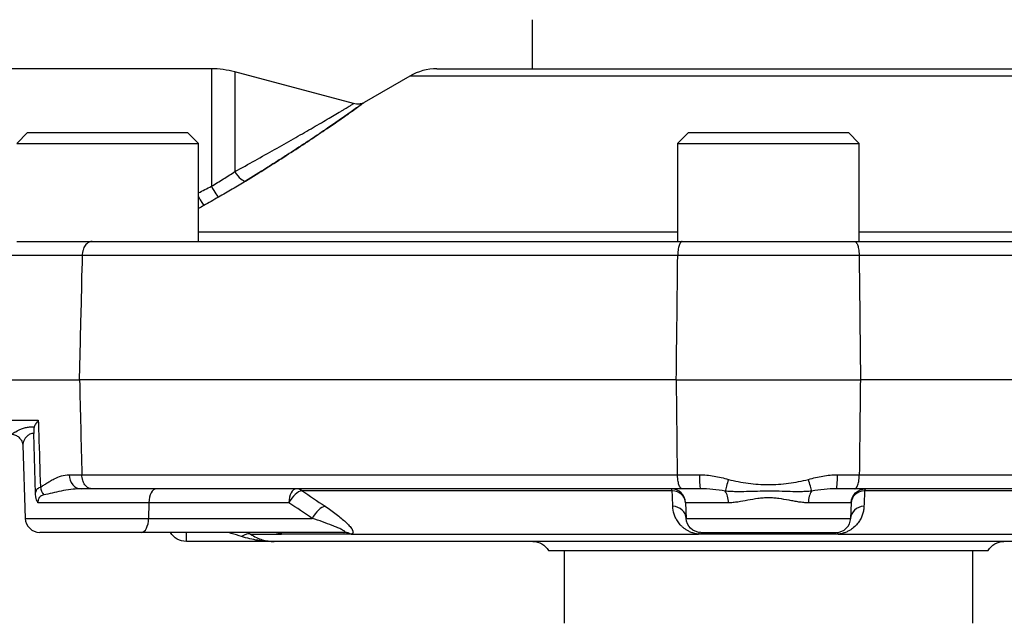
# Model space of a CAD drawing. Units: millimetres. Extents: x 2456 to 2590, y 1134 to 1359.
# Drawn here: x 2501 to 2555, y 1191 to 1224 of the extents above; entities that cross this region are included whole.
import ezdxf

# ---------------------------------------------------------------- set-up
doc = ezdxf.new("R2010")
doc.units = ezdxf.units.MM
doc.layers.add('1', color=7, linetype='Continuous')

# ---------------------------------------------------------------- blocks, each defined once
blk = doc.blocks.new('a1')
blk.add_spline([(2484.585, 1214.23), (2477.241, 1206.85), (2462.624, 1209.427), (2466.063, 1236.918), (2509.033, 1308.29)], degree=3)
at = {"layer": '1'}
for p, q in [((2529.485, 1224.314), (2529.485, 1221.614)), ((2511.826, 1221.614), (2499.354, 1221.614)), ((2511.826, 1221.614), (2511.826, 1215.153)), ((2513.12, 1221.444), (2513.12, 1215.956)), ((2519.641, 1219.697), (2513.12, 1221.444)), ((2524.243, 1221.614), (2560.726, 1221.614)), ((2522.743, 1221.212), (2520.243, 1219.769)), ((2562.226, 1221.212), (2522.743, 1221.212)), ((2501.711, 1218.114), (2501.111, 1217.514)), ((2501.711, 1218.114), (2510.511, 1218.114)), ((2511.111, 1217.514), (2510.511, 1218.114)), ((2538.085, 1218.114), (2537.485, 1217.514)), ((2538.085, 1218.114), (2546.885, 1218.114)), ((2547.485, 1217.514), (2546.885, 1218.114)), ((2501.111, 1217.514), (2511.111, 1217.514)), ((2511.111, 1212.114), (2511.111, 1217.514)), ((2537.485, 1217.514), (2547.485, 1217.514)), ((2537.485, 1217.514), (2537.485, 1212.114)), ((2547.485, 1212.114), (2547.485, 1217.514)), ((2511.112, 1212.65), (2537.485, 1212.65)), ((2547.484, 1212.65), (2573.857, 1212.65)), ((2501.111, 1212.114), (2505.262, 1212.114)), ((2504.37, 1212.114), (2505.262, 1212.114)), ((2505.262, 1212.114), (2537.745, 1212.114)), ((2537.745, 1212.114), (2539.296, 1212.114)), ((2537.745, 1212.114), (2547.224, 1212.114)), ((2545.673, 1212.114), (2547.224, 1212.114)), ((2547.224, 1212.114), (2579.707, 1212.114)), ((2504.716, 1211.342), (2499.723, 1211.342)), ((2537.492, 1211.342), (2504.716, 1211.342)), ((2547.477, 1211.342), (2537.492, 1211.342)), ((2580.253, 1211.342), (2547.477, 1211.342)), ((2499.485, 1204.514), (2504.553, 1204.514)), ((2537.416, 1204.514), (2504.553, 1204.514)), ((2537.416, 1204.514), (2547.553, 1204.514)), ((2580.416, 1204.514), (2547.553, 1204.514)), ((2499.59, 1202.286), (2502.302, 1202.286)), ((2502.15, 1198.247), (2502.05, 1201.558)), ((2501.444, 1200.918), (2501.585, 1196.886)), ((2503.998, 1199.286), (2504.697, 1199.286)), ((2504.697, 1199.286), (2537.483, 1199.286)), ((2537.483, 1199.286), (2538.683, 1199.286)), ((2546.286, 1199.286), (2547.486, 1199.286)), ((2547.486, 1199.286), (2580.272, 1199.286)), ((2505.243, 1198.514), (2504.656, 1198.514)), ((2537.736, 1198.514), (2505.243, 1198.514)), ((2537.192, 1198.407), (2516.807, 1198.407)), ((2538.748, 1198.514), (2537.736, 1198.514)), ((2547.233, 1198.514), (2546.221, 1198.514)), ((2579.726, 1198.514), (2547.233, 1198.514)), ((2568.162, 1198.407), (2547.777, 1198.407)), ((2508.39, 1197.742), (2502.282, 1197.742)), ((2508.39, 1197.742), (2508.375, 1196.886)), ((2516.097, 1197.742), (2508.39, 1197.742)), ((2537.928, 1197.742), (2537.958, 1196.886)), ((2540.285, 1197.742), (2537.928, 1197.742)), ((2547.041, 1197.742), (2544.684, 1197.742)), ((2547.041, 1197.742), (2547.011, 1196.886)), ((2501.585, 1196.886), (2508.375, 1196.886)), ((2508.375, 1196.886), (2517.379, 1196.886)), ((2537.958, 1196.886), (2547.011, 1196.886)), ((2507.975, 1196.114), (2502.384, 1196.114)), ((2519.115, 1196.114), (2507.975, 1196.114)), ((2510.45, 1195.614), (2510.45, 1196.114)), ((2513.984, 1196.016), (2515.678, 1196.016)), ((2515.46, 1196.109), (2515.462, 1196.108)), ((2519.431, 1196.009), (2515.754, 1196.009)), ((2519.523, 1196.016), (2538.64, 1196.016)), ((2538.757, 1196.114), (2546.212, 1196.114)), ((2546.162, 1196.009), (2538.807, 1196.009)), ((2546.329, 1196.016), (2565.447, 1196.016)), ((2515.292, 1195.614), (2510.45, 1195.614)), ((2569.677, 1195.614), (2515.292, 1195.614)), ((2530.385, 1195.114), (2554.584, 1195.114)), ((2531.235, 1195.114), (2531.235, 1191.114)), ((2553.735, 1191.114), (2553.735, 1195.114))]:
    blk.add_line(p, q, dxfattribs=at)
for centre, radius, start, end in [((2511.826, 1216.614), 5, 75, 90), ((2524.243, 1218.614), 3, 90, 120), ((2537.128, 1197.714), 0.8, 2, 90), ((2502.384, 1196.914), 0.8, 182, 270), ((2546.212, 1196.914), 0.8, 270, 358)]:
    blk.add_arc(centre, radius, start, end, dxfattribs=at)
at = {"layer": '1', "extrusion": (0, 0, -1)}
for centre, radius, start, end in [((-2547.841, 1197.714), 0.8, 2, 90), ((-2538.757, 1196.914), 0.8, 270, 358), ((-2510.45, 1196.614), 1, 270, 329.9995), ((-2529.519, 1194.614), 1, 90, 150), ((-2555.45, 1194.614), 1, 30, 90)]:
    blk.add_arc(centre, radius, start, end, dxfattribs=at)
at = {"layer": '1'}
for centre, major_axis, ratio, start_param, end_param in [((2513.327, 1216.13), (0.421, -0.68), 0.334814, 4.760716, 6.148091), ((2511.826, 1215.24), (0.395, -0.696), 0.053973, 4.807178, 6.156386), ((2511.022, 1214.786), (0.393, -0.697), 0.025723, 4.987158, 6.159047), ((2504.656, 1199.314), (0, -0.8), 0.822541, 4.747296, 6.283185), ((2538.748, 1199.314), (0, -0.8), 0.081244, 4.747296, 6.283185), ((2546.221, 1199.314), (0, -0.8), 0.081244, 0, 1.53589), ((2540.318, 1199.058), (-0.224, -0.768), 0.03548, 4.759079, 5.787153), ((2544.651, 1199.058), (0.224, -0.768), 0.03548, 0.496033, 1.524106), ((2503.099, 1198.631), (0.389, -0.699), 0.829411, 4.315757, 4.917204), ((2508.79, 1197.714), (0, 0.8), 0.5, 0, 1.53589), ((2516.497, 1197.714), (0, 0.8), 0.5, 0, 1.53589), ((2516.497, 1197.714), (0.444, 0.665), 0.449, 0.361426, 1.821952), ((2516.497, 1197.714), (0, 0.8), 0.775033, 5.759587, 6.283185), ((2537.128, 1197.714), (0, 0.8), 0.159742, 5.759587, 6.283185), ((2537.128, 1197.714), (0.8, 0.028), 0.867982, 0, 1.460527), ((2539.899, 1197.714), (0, 0.8), 0.482707, 4.747296, 5.709056), ((2545.07, 1197.714), (0, 0.8), 0.482707, 0.574129, 1.53589), ((2547.841, 1197.714), (-0.8, 0.028), 0.867982, 4.822659, 6.283185), ((2547.841, 1197.714), (0, 0.8), 0.159742, 0, 0.523599), ((2517.779, 1196.858), (0.444, 0.665), 0.449091, 0.364473, 1.821753), ((2537.158, 1196.858), (0.8, 0.028), 0.868185, 0, 1.45728), ((2547.811, 1196.858), (-0.8, 0.028), 0.868185, 4.825905, 6.283185), ((2507.975, 1196.914), (0, -0.8), 0.5, 0, 1.53589), ((2513.492, 1195.15), (-0.539, -0.842), 0.501356, 3.247544, 4.048096), ((2515.388, 1195.314), (0, -0.8), 0.922472, 2.622805, 3.141593), ((2515.308, 1195.323), (-0.154, -0.785), 0.833374, 2.789974, 3.144607), ((2519.115, 1195.314), (0, -0.8), 0.795577, 2.622805, 3.141593), ((2519.206, 1195.323), (0.184, -0.779), 0.886399, 2.42166, 2.94097), ((2538.587, 1195.323), (0.085, 0.795), 0.053025, 0, 0.51931), ((2538.757, 1195.314), (0, 0.8), 0.126895, 5.764398, 6.283185), ((2546.212, 1195.314), (0, 0.8), 0.126895, 0, 0.518787), ((2546.382, 1195.323), (-0.085, 0.795), 0.053025, 5.763875, 6.283185)]:
    blk.add_ellipse(centre, major_axis=major_axis, ratio=ratio, start_param=start_param, end_param=end_param, dxfattribs=at)
for points, knots in [([(2513.12, 1215.956), (2513.494, 1216.163), (2513.864, 1216.368), (2514.594, 1216.775), (2514.954, 1216.977), (2515.661, 1217.375), (2516.007, 1217.57), (2516.677, 1217.952), (2517.002, 1218.138), (2517.469, 1218.408), (2517.622, 1218.496), (2517.919, 1218.669), (2518.063, 1218.754), (2518.476, 1218.996), (2518.727, 1219.144), (2518.997, 1219.305), (2519.049, 1219.336), (2519.148, 1219.395), (2519.194, 1219.423), (2519.325, 1219.501), (2519.4, 1219.546), (2519.492, 1219.602), (2519.519, 1219.618), (2519.566, 1219.647), (2519.586, 1219.659), (2519.632, 1219.686), (2519.651, 1219.698), (2519.645, 1219.694)], [0, 0, 0, 0, 0.125269, 0.125269, 0.250539, 0.250539, 0.375808, 0.375808, 0.501077, 0.501077, 0.563712, 0.563712, 0.626347, 0.626347, 0.751616, 0.751616, 0.782933, 0.782933, 0.814251, 0.814251, 0.876885, 0.876885, 0.908203, 0.908203, 0.93952, 0.93952, 1, 1, 1, 1]), ([(2520.255, 1219.777), (2520.252, 1219.774), (2520.24, 1219.765), (2520.2, 1219.736), (2520.182, 1219.723), (2520.139, 1219.692), (2520.114, 1219.674), (2520.03, 1219.612), (2519.96, 1219.562), (2519.798, 1219.446), (2519.704, 1219.378), (2519.395, 1219.159), (2519.154, 1218.989), (2518.751, 1218.709), (2518.609, 1218.612), (2518.314, 1218.41), (2518.162, 1218.307), (2517.695, 1217.991), (2517.367, 1217.773), (2516.688, 1217.325), (2516.336, 1217.096), (2515.793, 1216.746), (2515.609, 1216.629), (2515.239, 1216.393), (2515.052, 1216.274), (2514.486, 1215.917), (2514.103, 1215.678), (2513.714, 1215.437)], [0, 0, 0, 0, 0.059072, 0.059072, 0.090436, 0.090436, 0.121801, 0.121801, 0.184529, 0.184529, 0.247258, 0.247258, 0.372715, 0.372715, 0.435443, 0.435443, 0.498172, 0.498172, 0.623629, 0.623629, 0.749086, 0.749086, 0.811814, 0.811814, 0.874543, 0.874543, 1, 1, 1, 1]), ([(2513.714, 1215.437), (2514.486, 1215.915), (2515.232, 1216.385), (2516.3, 1217.072), (2516.647, 1217.298), (2517.32, 1217.742), (2517.647, 1217.959), (2518.116, 1218.275), (2518.269, 1218.379), (2518.566, 1218.582), (2518.708, 1218.68), (2518.98, 1218.869), (2519.11, 1218.959), (2519.292, 1219.087), (2519.351, 1219.129), (2519.465, 1219.209), (2519.521, 1219.248), (2519.782, 1219.434), (2519.95, 1219.555), (2520.097, 1219.661), (2520.123, 1219.68), (2520.169, 1219.714), (2520.189, 1219.728), (2520.209, 1219.742), (2520.213, 1219.745), (2520.217, 1219.748)], [0, 0, 0, 0, 0.264113, 0.264113, 0.39617, 0.39617, 0.528226, 0.528226, 0.594254, 0.594254, 0.660283, 0.660283, 0.726311, 0.726311, 0.759325, 0.759325, 0.792339, 0.792339, 0.924396, 0.924396, 0.95741, 0.95741, 0.990424, 0.990424, 1, 1, 1, 1]), ([(2520.217, 1219.748), (2520.24, 1219.765), (2520.252, 1219.774), (2520.259, 1219.779), (2520.242, 1219.767), (2520.2, 1219.736), (2520.182, 1219.723), (2520.139, 1219.692), (2520.114, 1219.674), (2520.03, 1219.612), (2519.96, 1219.562), (2519.798, 1219.446), (2519.704, 1219.378), (2519.395, 1219.159), (2519.154, 1218.989), (2518.766, 1218.72), (2518.642, 1218.634), (2518.513, 1218.546)], [0, 0, 0, 0, 0.110476, 0.110476, 0.239692, 0.239692, 0.3043, 0.3043, 0.368909, 0.368909, 0.498125, 0.498125, 0.627341, 0.627341, 0.885773, 0.885773, 1, 1, 1, 1]), ([(2520.169, 1219.733), (2520.165, 1219.731), (2520.106, 1219.7), (2519.983, 1219.674), (2519.805, 1219.662), (2519.695, 1219.684), (2519.641, 1219.702)], [0, 0, 0, 0, 0.011489, 0.377608, 0.687083, 1, 1, 1, 1]), ([(2518.513, 1218.546), (2518.496, 1218.534), (2518.479, 1218.523), (2518.314, 1218.41), (2518.162, 1218.307), (2517.695, 1217.991), (2517.367, 1217.773), (2516.688, 1217.325), (2516.336, 1217.096), (2515.793, 1216.746), (2515.609, 1216.629), (2515.239, 1216.393), (2515.052, 1216.274), (2514.486, 1215.917), (2514.103, 1215.678), (2513.714, 1215.437)], [0, 0, 0, 0, 0.012725, 0.012725, 0.122422, 0.122422, 0.341817, 0.341817, 0.561211, 0.561211, 0.670908, 0.670908, 0.780606, 0.780606, 1, 1, 1, 1]), ([(2511.826, 1215.153), (2512.051, 1215.287), (2512.271, 1215.42), (2512.703, 1215.688), (2512.914, 1215.822), (2513.12, 1215.956)], [0, 0, 0, 0, 0.5, 0.5, 1, 1, 1, 1]), ([(2513.714, 1215.437), (2513.474, 1215.289), (2513.229, 1215.14), (2512.729, 1214.843), (2512.474, 1214.695), (2512.213, 1214.548)], [0, 0, 0, 0, 0.5, 0.5, 1, 1, 1, 1]), ([(2505.262, 1212.114), (2505.245, 1212.114), (2505.228, 1212.113), (2505.193, 1212.108), (2505.176, 1212.105), (2505.124, 1212.09), (2505.091, 1212.076), (2505.043, 1212.048), (2505.027, 1212.037), (2504.996, 1212.014), (2504.981, 1212.001), (2504.937, 1211.959), (2504.909, 1211.928), (2504.859, 1211.857), (2504.836, 1211.818), (2504.795, 1211.734), (2504.778, 1211.69), (2504.756, 1211.619), (2504.75, 1211.595), (2504.738, 1211.546), (2504.734, 1211.521), (2504.722, 1211.446), (2504.717, 1211.394), (2504.716, 1211.342)], [0, 0, 0, 0, 0.0625, 0.0625, 0.125, 0.125, 0.25, 0.25, 0.3125, 0.3125, 0.375, 0.375, 0.5, 0.5, 0.625, 0.625, 0.75, 0.75, 0.8125, 0.8125, 0.875, 0.875, 1, 1, 1, 1]), ([(2537.745, 1212.114), (2537.737, 1212.114), (2537.729, 1212.113), (2537.713, 1212.108), (2537.705, 1212.105), (2537.681, 1212.09), (2537.666, 1212.076), (2537.643, 1212.048), (2537.636, 1212.037), (2537.622, 1212.014), (2537.615, 1212.001), (2537.594, 1211.959), (2537.582, 1211.928), (2537.558, 1211.857), (2537.548, 1211.818), (2537.529, 1211.734), (2537.521, 1211.69), (2537.511, 1211.619), (2537.508, 1211.595), (2537.502, 1211.546), (2537.5, 1211.521), (2537.495, 1211.446), (2537.492, 1211.394), (2537.492, 1211.342)], [0, 0, 0, 0, 0.0625, 0.0625, 0.125, 0.125, 0.25, 0.25, 0.3125, 0.3125, 0.375, 0.375, 0.5, 0.5, 0.625, 0.625, 0.75, 0.75, 0.8125, 0.8125, 0.875, 0.875, 1, 1, 1, 1]), ([(2547.224, 1212.114), (2547.232, 1212.114), (2547.241, 1212.113), (2547.256, 1212.108), (2547.264, 1212.105), (2547.288, 1212.09), (2547.304, 1212.076), (2547.326, 1212.048), (2547.333, 1212.037), (2547.347, 1212.014), (2547.354, 1212.001), (2547.375, 1211.959), (2547.387, 1211.928), (2547.411, 1211.857), (2547.422, 1211.818), (2547.44, 1211.734), (2547.448, 1211.69), (2547.458, 1211.619), (2547.461, 1211.595), (2547.467, 1211.546), (2547.469, 1211.521), (2547.474, 1211.446), (2547.477, 1211.394), (2547.477, 1211.342)], [0, 0, 0, 0, 0.0625, 0.0625, 0.125, 0.125, 0.25, 0.25, 0.3125, 0.3125, 0.375, 0.375, 0.5, 0.5, 0.625, 0.625, 0.75, 0.75, 0.8125, 0.8125, 0.875, 0.875, 1, 1, 1, 1]), ([(2504.716, 1211.342), (2504.691, 1210.322), (2504.667, 1209.303), (2504.613, 1207.027), (2504.583, 1205.77), (2504.553, 1204.514)], [0, 0, 0, 0, 0.448074, 0.448074, 1, 1, 1, 1]), ([(2547.477, 1211.342), (2547.489, 1210.322), (2547.5, 1209.303), (2547.525, 1207.027), (2547.539, 1205.77), (2547.553, 1204.514)], [0, 0, 0, 0, 0.448074, 0.448074, 1, 1, 1, 1]), ([(2537.483, 1199.286), (2537.468, 1200.665), (2537.452, 1202.044), (2537.433, 1203.787), (2537.429, 1204.15), (2537.425, 1204.514)], [0, 0, 0, 0, 0.791236, 0.791236, 1, 1, 1, 1]), ([(2502.302, 1202.286), (2502.277, 1202.255), (2502.253, 1202.223), (2502.209, 1202.159), (2502.188, 1202.128), (2502.133, 1202.036), (2502.103, 1201.976), (2502.081, 1201.918)], [0, 0, 0, 0, 0.25, 0.25, 0.5, 0.5, 1, 1, 1, 1]), ([(2502.302, 1202.286), (2502.31, 1202.029), (2502.318, 1201.772), (2502.355, 1200.544), (2502.385, 1199.573), (2502.414, 1198.603)], [0, 0, 0, 0, 0.209616, 0.209616, 1, 1, 1, 1]), ([(2500.808, 1201.514), (2500.813, 1201.514), (2500.856, 1201.519), (2501.001, 1201.493), (2501.197, 1201.395), (2501.351, 1201.227), (2501.427, 1201.059), (2501.445, 1200.949), (2501.444, 1200.92), (2501.443, 1200.915)], [0, 0, 0, 0, 0.004708, 0.192329, 0.408436, 0.614523, 0.807468, 0.996539, 1, 1, 1, 1]), ([(2500.809, 1201.514), (2500.818, 1201.514), (2500.835, 1201.522), (2500.88, 1201.548), (2500.908, 1201.565), (2501.01, 1201.627), (2501.1, 1201.679), (2501.262, 1201.758), (2501.321, 1201.784), (2501.448, 1201.833), (2501.516, 1201.856), (2501.662, 1201.894), (2501.739, 1201.908), (2501.903, 1201.924), (2501.99, 1201.924), (2502.081, 1201.918)], [0, 0, 0, 0, 0.125, 0.125, 0.25, 0.25, 0.5, 0.5, 0.625, 0.625, 0.75, 0.75, 0.875, 0.875, 1, 1, 1, 1]), ([(2502.05, 1201.558), (2501.972, 1201.558), (2501.903, 1201.543), (2501.78, 1201.489), (2501.727, 1201.452), (2501.657, 1201.387), (2501.635, 1201.364), (2501.596, 1201.317), (2501.578, 1201.292), (2501.529, 1201.219), (2501.504, 1201.169), (2501.466, 1201.071), (2501.453, 1201.024), (2501.445, 1200.958), (2501.443, 1200.937), (2501.444, 1200.919), (2501.444, 1200.914), (2501.444, 1200.91)], [0, 0, 0, 0, 0.180951, 0.180951, 0.361901, 0.361901, 0.452376, 0.452376, 0.542852, 0.542852, 0.723802, 0.723802, 0.904753, 0.904753, 0.995228, 0.995228, 1, 1, 1, 1]), ([(2502.081, 1201.918), (2502.073, 1201.9), (2502.068, 1201.878), (2502.061, 1201.842), (2502.059, 1201.829), (2502.055, 1201.802), (2502.054, 1201.787), (2502.051, 1201.756), (2502.051, 1201.74), (2502.049, 1201.707), (2502.049, 1201.689), (2502.048, 1201.635), (2502.049, 1201.597), (2502.05, 1201.558)], [0, 0, 0, 0, 0.25, 0.25, 0.375, 0.375, 0.5, 0.5, 0.625, 0.625, 0.75, 0.75, 1, 1, 1, 1]), ([(2502.414, 1198.603), (2502.476, 1198.637), (2502.538, 1198.675), (2502.662, 1198.753), (2502.725, 1198.793), (2502.85, 1198.873), (2502.913, 1198.912), (2503.041, 1198.988), (2503.106, 1199.024), (2503.303, 1199.125), (2503.437, 1199.182), (2503.712, 1199.263), (2503.853, 1199.286), (2503.998, 1199.286)], [0, 0, 0, 0, 0.125, 0.125, 0.25, 0.25, 0.375, 0.375, 0.5, 0.5, 0.75, 0.75, 1, 1, 1, 1]), ([(2505.243, 1198.514), (2505.226, 1198.514), (2505.208, 1198.515), (2505.174, 1198.52), (2505.157, 1198.524), (2505.105, 1198.538), (2505.072, 1198.553), (2505.024, 1198.581), (2505.008, 1198.592), (2504.977, 1198.615), (2504.962, 1198.628), (2504.918, 1198.669), (2504.89, 1198.701), (2504.84, 1198.771), (2504.817, 1198.811), (2504.776, 1198.895), (2504.759, 1198.939), (2504.737, 1199.01), (2504.731, 1199.034), (2504.719, 1199.083), (2504.714, 1199.108), (2504.703, 1199.183), (2504.698, 1199.234), (2504.697, 1199.286)], [0, 0, 0, 0, 0.0625, 0.0625, 0.125, 0.125, 0.25, 0.25, 0.3125, 0.3125, 0.375, 0.375, 0.5, 0.5, 0.625, 0.625, 0.75, 0.75, 0.8125, 0.8125, 0.875, 0.875, 1, 1, 1, 1]), ([(2537.736, 1198.514), (2537.728, 1198.514), (2537.72, 1198.515), (2537.704, 1198.52), (2537.696, 1198.524), (2537.672, 1198.538), (2537.657, 1198.553), (2537.634, 1198.581), (2537.627, 1198.592), (2537.613, 1198.615), (2537.606, 1198.628), (2537.585, 1198.669), (2537.573, 1198.701), (2537.549, 1198.771), (2537.539, 1198.811), (2537.52, 1198.895), (2537.512, 1198.939), (2537.502, 1199.01), (2537.499, 1199.034), (2537.494, 1199.083), (2537.491, 1199.108), (2537.486, 1199.183), (2537.484, 1199.234), (2537.483, 1199.286)], [0, 0, 0, 0, 0.0625, 0.0625, 0.125, 0.125, 0.25, 0.25, 0.3125, 0.3125, 0.375, 0.375, 0.5, 0.5, 0.625, 0.625, 0.75, 0.75, 0.8125, 0.8125, 0.875, 0.875, 1, 1, 1, 1]), ([(2538.683, 1199.286), (2538.956, 1199.286), (2539.225, 1199.259), (2539.756, 1199.169), (2540.019, 1199.105), (2540.281, 1199.03)], [0, 0, 0, 0, 0.5, 0.5, 1, 1, 1, 1]), ([(2544.688, 1199.03), (2544.95, 1199.105), (2545.213, 1199.169), (2545.745, 1199.259), (2546.013, 1199.286), (2546.286, 1199.286)], [0, 0, 0, 0, 0.5, 0.5, 1, 1, 1, 1]), ([(2547.233, 1198.514), (2547.241, 1198.514), (2547.249, 1198.515), (2547.265, 1198.52), (2547.273, 1198.524), (2547.297, 1198.538), (2547.312, 1198.553), (2547.335, 1198.581), (2547.342, 1198.592), (2547.356, 1198.615), (2547.363, 1198.628), (2547.384, 1198.669), (2547.396, 1198.701), (2547.42, 1198.771), (2547.43, 1198.811), (2547.449, 1198.895), (2547.457, 1198.939), (2547.467, 1199.01), (2547.47, 1199.034), (2547.476, 1199.083), (2547.478, 1199.108), (2547.483, 1199.183), (2547.486, 1199.234), (2547.486, 1199.286)], [0, 0, 0, 0, 0.0625, 0.0625, 0.125, 0.125, 0.25, 0.25, 0.3125, 0.3125, 0.375, 0.375, 0.5, 0.5, 0.625, 0.625, 0.75, 0.75, 0.8125, 0.8125, 0.875, 0.875, 1, 1, 1, 1]), ([(2540.281, 1199.03), (2540.461, 1198.978), (2540.642, 1198.939), (2541.006, 1198.871), (2541.189, 1198.843), (2541.738, 1198.773), (2542.107, 1198.745), (2542.663, 1198.745), (2542.85, 1198.751), (2543.223, 1198.777), (2543.408, 1198.796), (2543.777, 1198.843), (2543.961, 1198.871), (2544.326, 1198.939), (2544.508, 1198.978), (2544.688, 1199.03)], [0, 0, 0, 0, 0.125, 0.125, 0.25, 0.25, 0.5, 0.5, 0.625, 0.625, 0.75, 0.75, 0.875, 0.875, 1, 1, 1, 1]), ([(2502.15, 1198.247), (2502.155, 1198.299), (2502.163, 1198.343), (2502.189, 1198.42), (2502.206, 1198.452), (2502.239, 1198.495), (2502.251, 1198.508), (2502.278, 1198.532), (2502.292, 1198.543), (2502.338, 1198.573), (2502.374, 1198.59), (2502.414, 1198.603)], [0, 0, 0, 0, 0.25, 0.25, 0.5, 0.5, 0.625, 0.625, 0.75, 0.75, 1, 1, 1, 1]), ([(2502.282, 1197.742), (2502.272, 1197.758), (2502.262, 1197.775), (2502.244, 1197.81), (2502.235, 1197.829), (2502.212, 1197.887), (2502.198, 1197.928), (2502.182, 1197.992), (2502.177, 1198.015), (2502.168, 1198.06), (2502.164, 1198.083), (2502.155, 1198.153), (2502.151, 1198.2), (2502.15, 1198.247)], [0, 0, 0, 0, 0.125, 0.125, 0.25, 0.25, 0.5, 0.5, 0.625, 0.625, 0.75, 0.75, 1, 1, 1, 1]), ([(2502.611, 1198.173), (2502.565, 1198.163), (2502.522, 1198.15), (2502.464, 1198.124), (2502.446, 1198.114), (2502.411, 1198.091), (2502.395, 1198.078), (2502.366, 1198.048), (2502.352, 1198.031), (2502.328, 1197.992), (2502.317, 1197.97), (2502.299, 1197.918), (2502.292, 1197.888), (2502.285, 1197.837), (2502.283, 1197.819), (2502.281, 1197.781), (2502.281, 1197.762), (2502.282, 1197.742)], [0, 0, 0, 0, 0.25, 0.25, 0.375, 0.375, 0.5, 0.5, 0.625, 0.625, 0.75, 0.75, 0.875, 0.875, 0.9375, 0.9375, 1, 1, 1, 1]), ([(2504.575, 1198.513), (2504.412, 1198.51), (2504.252, 1198.495), (2503.913, 1198.452), (2503.736, 1198.42), (2503.391, 1198.351), (2503.225, 1198.313), (2502.907, 1198.239), (2502.755, 1198.202), (2502.611, 1198.173)], [0, 0, 0, 0, 0.222319, 0.222319, 0.481546, 0.481546, 0.740773, 0.740773, 1, 1, 1, 1]), ([(2540.109, 1198.386), (2539.879, 1198.421), (2539.651, 1198.452), (2539.198, 1198.499), (2538.973, 1198.514), (2538.748, 1198.514)], [0, 0, 0, 0, 0.5, 0.5, 1, 1, 1, 1]), ([(2544.86, 1198.386), (2544.765, 1198.375), (2544.668, 1198.367), (2544.474, 1198.356), (2544.376, 1198.353), (2544.082, 1198.349), (2543.884, 1198.351), (2543.485, 1198.361), (2543.283, 1198.368), (2542.881, 1198.378), (2542.681, 1198.381), (2542.281, 1198.381), (2542.081, 1198.377), (2541.683, 1198.367), (2541.484, 1198.361), (2541.088, 1198.352), (2540.89, 1198.349), (2540.594, 1198.353), (2540.495, 1198.356), (2540.301, 1198.367), (2540.204, 1198.375), (2540.109, 1198.386)], [0, 0, 0, 0, 0.0625, 0.0625, 0.125, 0.125, 0.25, 0.25, 0.375, 0.375, 0.5, 0.5, 0.625, 0.625, 0.75, 0.75, 0.875, 0.875, 0.9375, 0.9375, 1, 1, 1, 1]), ([(2546.221, 1198.514), (2545.996, 1198.514), (2545.771, 1198.499), (2545.318, 1198.452), (2545.09, 1198.421), (2544.86, 1198.386)], [0, 0, 0, 0, 0.5, 0.5, 1, 1, 1, 1]), ([(2544.684, 1197.742), (2544.599, 1197.742), (2544.513, 1197.747), (2544.339, 1197.762), (2544.251, 1197.773), (2544.074, 1197.799), (2543.984, 1197.814), (2543.803, 1197.846), (2543.711, 1197.863), (2543.435, 1197.915), (2543.249, 1197.949), (2542.965, 1197.988), (2542.87, 1197.998), (2542.726, 1198.009), (2542.678, 1198.012), (2542.58, 1198.016), (2542.532, 1198.017), (2542.385, 1198.017), (2542.289, 1198.013), (2542.097, 1197.998), (2542.002, 1197.988), (2541.719, 1197.949), (2541.533, 1197.914), (2541.164, 1197.845), (2540.983, 1197.811), (2540.718, 1197.773), (2540.63, 1197.762), (2540.456, 1197.747), (2540.37, 1197.742), (2540.285, 1197.742)], [0, 0, 0, 0, 0.0625, 0.0625, 0.125, 0.125, 0.1875, 0.1875, 0.25, 0.25, 0.375, 0.375, 0.4375, 0.4375, 0.46875, 0.46875, 0.5, 0.5, 0.5625, 0.5625, 0.625, 0.625, 0.75, 0.75, 0.875, 0.875, 0.9375, 0.9375, 1, 1, 1, 1]), ([(2518.087, 1197.551), (2518.195, 1197.479), (2518.299, 1197.407), (2518.503, 1197.263), (2518.602, 1197.19), (2518.791, 1197.046), (2518.882, 1196.974), (2519.054, 1196.831), (2519.136, 1196.76), (2519.25, 1196.654), (2519.286, 1196.619), (2519.355, 1196.549), (2519.388, 1196.514), (2519.479, 1196.412), (2519.53, 1196.346), (2519.577, 1196.269), (2519.585, 1196.253), (2519.599, 1196.223), (2519.606, 1196.209), (2519.62, 1196.166), (2519.625, 1196.14), (2519.622, 1196.104), (2519.619, 1196.093), (2519.611, 1196.072), (2519.604, 1196.063), (2519.588, 1196.046), (2519.578, 1196.038), (2519.553, 1196.025), (2519.539, 1196.02), (2519.523, 1196.016)], [0, 0, 0, 0, 0.125, 0.125, 0.25, 0.25, 0.375, 0.375, 0.5, 0.5, 0.5625, 0.5625, 0.625, 0.625, 0.75, 0.75, 0.78125, 0.78125, 0.8125, 0.8125, 0.875, 0.875, 0.90625, 0.90625, 0.9375, 0.9375, 0.96875, 0.96875, 1, 1, 1, 1]), ([(2538.64, 1196.016), (2538.603, 1196.02), (2538.567, 1196.025), (2538.497, 1196.038), (2538.463, 1196.045), (2538.395, 1196.062), (2538.362, 1196.072), (2538.297, 1196.093), (2538.266, 1196.104), (2538.175, 1196.14), (2538.119, 1196.166), (2538.04, 1196.208), (2538.015, 1196.223), (2537.966, 1196.253), (2537.943, 1196.268), (2537.875, 1196.315), (2537.833, 1196.347), (2537.755, 1196.412), (2537.719, 1196.446), (2537.618, 1196.549), (2537.561, 1196.619), (2537.487, 1196.726), (2537.464, 1196.762), (2537.423, 1196.833), (2537.404, 1196.869), (2537.351, 1196.977), (2537.323, 1197.048), (2537.254, 1197.264), (2537.23, 1197.407), (2537.225, 1197.551)], [0, 0, 0, 0, 0.03125, 0.03125, 0.0625, 0.0625, 0.09375, 0.09375, 0.125, 0.125, 0.1875, 0.1875, 0.21875, 0.21875, 0.25, 0.25, 0.3125, 0.3125, 0.375, 0.375, 0.5, 0.5, 0.5625, 0.5625, 0.625, 0.625, 0.75, 0.75, 1, 1, 1, 1]), ([(2547.745, 1197.551), (2547.742, 1197.479), (2547.734, 1197.407), (2547.709, 1197.263), (2547.691, 1197.19), (2547.645, 1197.046), (2547.617, 1196.974), (2547.547, 1196.831), (2547.506, 1196.76), (2547.432, 1196.654), (2547.406, 1196.619), (2547.348, 1196.549), (2547.317, 1196.514), (2547.217, 1196.412), (2547.14, 1196.346), (2547.027, 1196.269), (2547.004, 1196.253), (2546.955, 1196.223), (2546.929, 1196.209), (2546.851, 1196.166), (2546.795, 1196.14), (2546.704, 1196.104), (2546.672, 1196.093), (2546.608, 1196.072), (2546.575, 1196.063), (2546.507, 1196.046), (2546.473, 1196.038), (2546.401, 1196.025), (2546.365, 1196.02), (2546.329, 1196.016)], [0, 0, 0, 0, 0.125, 0.125, 0.25, 0.25, 0.375, 0.375, 0.5, 0.5, 0.5625, 0.5625, 0.625, 0.625, 0.75, 0.75, 0.78125, 0.78125, 0.8125, 0.8125, 0.875, 0.875, 0.90625, 0.90625, 0.9375, 0.9375, 0.96875, 0.96875, 1, 1, 1, 1]), ([(2519.163, 1196.119), (2519.175, 1196.122), (2519.182, 1196.127), (2519.186, 1196.138), (2519.184, 1196.144), (2519.175, 1196.158), (2519.168, 1196.166), (2519.15, 1196.181), (2519.139, 1196.189), (2519.104, 1196.213), (2519.076, 1196.229), (2519.014, 1196.262), (2518.981, 1196.279), (2518.876, 1196.329), (2518.801, 1196.362), (2518.642, 1196.429), (2518.559, 1196.462), (2518.305, 1196.562), (2518.128, 1196.627), (2517.761, 1196.758), (2517.572, 1196.822), (2517.379, 1196.886)], [0, 0, 0, 0, 0.03125, 0.03125, 0.0625, 0.0625, 0.09375, 0.09375, 0.125, 0.125, 0.1875, 0.1875, 0.25, 0.25, 0.375, 0.375, 0.5, 0.5, 0.75, 0.75, 1, 1, 1, 1]), ([(2513.492, 1195.882), (2513.306, 1195.942), (2513.114, 1196.002), (2512.862, 1196.079), (2512.803, 1196.097), (2512.743, 1196.115)], [0, 0, 0, 0, 0.766394, 0.766394, 1, 1, 1, 1]), ([(2513.984, 1196.016), (2514.091, 1195.946), (2514.198, 1195.886), (2514.414, 1195.785), (2514.522, 1195.744), (2514.74, 1195.679), (2514.851, 1195.654), (2515.016, 1195.63), (2515.071, 1195.624), (2515.154, 1195.618), (2515.182, 1195.617), (2515.237, 1195.615), (2515.265, 1195.614), (2515.292, 1195.614)], [0, 0, 0, 0, 0.25, 0.25, 0.5, 0.5, 0.75, 0.75, 0.875, 0.875, 0.9375, 0.9375, 1, 1, 1, 1]), ([(2515.385, 1196.113), (2515.396, 1196.113), (2515.43, 1196.115), (2515.455, 1196.109), (2515.46, 1196.109), (2515.464, 1196.108)], [0, 0, 0, 0, 0.201056, 0.705336, 1, 1, 1, 1]), ([(2515.678, 1196.016), (2515.658, 1196.02), (2515.636, 1196.025), (2515.59, 1196.038), (2515.566, 1196.045), (2515.515, 1196.062), (2515.488, 1196.072), (2515.437, 1196.091), (2515.413, 1196.1), (2515.389, 1196.11)], [0, 0, 0, 0, 0.260688, 0.260688, 0.521376, 0.521376, 0.782064, 0.782064, 1, 1, 1, 1]), ([(2515.292, 1195.614), (2515.254, 1195.614), (2515.216, 1195.615), (2515.141, 1195.616), (2515.103, 1195.617), (2514.989, 1195.621), (2514.913, 1195.625), (2514.687, 1195.641), (2514.535, 1195.657), (2514.235, 1195.7), (2514.086, 1195.728), (2513.788, 1195.795), (2513.64, 1195.835), (2513.492, 1195.882)], [0, 0, 0, 0, 0.0625, 0.0625, 0.125, 0.125, 0.25, 0.25, 0.5, 0.5, 0.75, 0.75, 1, 1, 1, 1])]:
    blk.add_open_spline(points, degree=3, knots=knots, dxfattribs=at)
for points in [[(2511.112, 1214.789), (2511.35, 1214.91), (2511.588, 1215.032), (2511.826, 1215.153)], [(2512.213, 1214.548), (2511.946, 1214.396), (2511.678, 1214.244), (2511.41, 1214.093)], [(2511.41, 1214.093), (2511.31, 1214.037), (2511.211, 1213.981), (2511.111, 1213.924)], [(2537.416, 1204.514), (2537.441, 1206.79), (2537.467, 1209.066), (2537.492, 1211.342)], [(2504.572, 1204.514), (2504.613, 1202.772), (2504.655, 1201.029), (2504.697, 1199.286)], [(2547.544, 1204.514), (2547.525, 1202.772), (2547.505, 1201.029), (2547.486, 1199.286)], [(2504.656, 1198.514), (2504.629, 1198.514), (2504.602, 1198.514), (2504.575, 1198.513)], [(2516.807, 1198.407), (2517.233, 1198.122), (2517.66, 1197.836), (2518.087, 1197.551)], [(2537.225, 1197.551), (2537.214, 1197.836), (2537.203, 1198.122), (2537.192, 1198.407)], [(2547.777, 1198.407), (2547.766, 1198.122), (2547.755, 1197.836), (2547.745, 1197.551)], [(2517.379, 1196.886), (2516.951, 1197.172), (2516.524, 1197.457), (2516.097, 1197.742)], [(2513.833, 1196.112), (2513.884, 1196.08), (2513.935, 1196.048), (2513.984, 1196.016)], [(2515.754, 1196.009), (2515.732, 1196.009), (2515.707, 1196.011), (2515.678, 1196.016)], [(2519.115, 1196.114), (2519.135, 1196.114), (2519.151, 1196.116), (2519.163, 1196.119)], [(2519.523, 1196.016), (2519.495, 1196.011), (2519.465, 1196.009), (2519.431, 1196.009)], [(2538.807, 1196.009), (2538.752, 1196.009), (2538.696, 1196.011), (2538.64, 1196.016)], [(2546.329, 1196.016), (2546.273, 1196.011), (2546.217, 1196.009), (2546.162, 1196.009)]]:
    blk.add_open_spline(points, degree=3, dxfattribs=at)
blk = doc.blocks.new('A2')
blk.add_blockref('a1', (0, 0))

msp = doc.modelspace()

# ---------------------------------------------------------------- block references
msp.add_blockref('A2', (0, 0))

doc.saveas('drawing.dxf')
